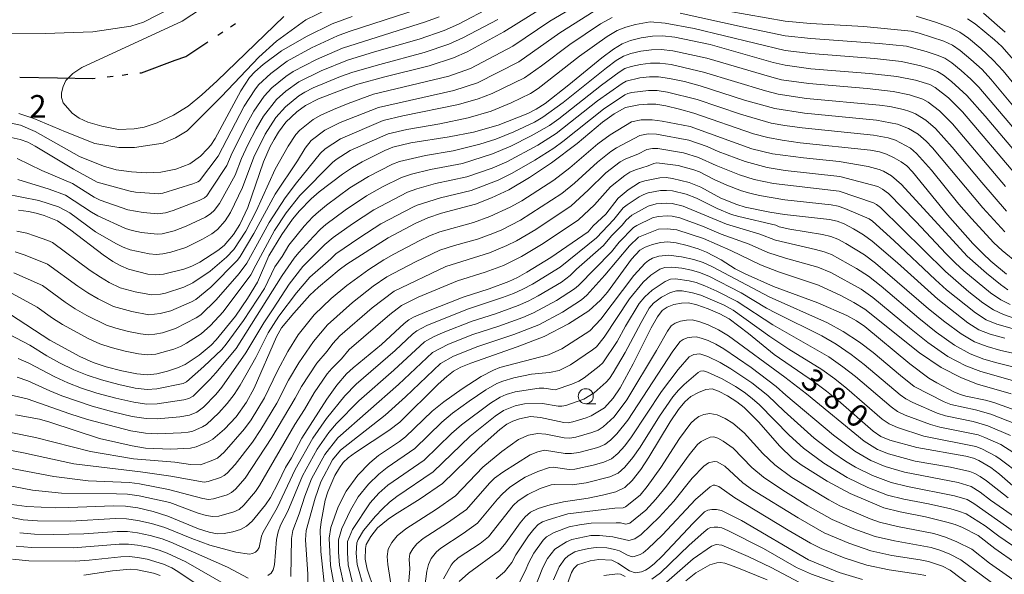
# Model space of a CAD drawing. Units: millimetres. Extents: x -66000 to -64000, y 28500 to 29785.
# Drawn here: x -64735 to -64572, y 29555 to 29648 of the extents above; entities that cross this region are included whole.
import ezdxf

# ---------------------------------------------------------------- set-up
doc = ezdxf.new("R2010")
doc.units = ezdxf.units.MM
for name, color, linetype, lineweight in [('110300_郡市・東京都の区界', 7, 'Continuous', 30), ('633100_広葉樹林', 7, 'Continuous', 9), ('710100_等高線（計曲線）', 7, 'Continuous', 20), ('710107_等高線（計曲線）（注記）', 7, 'Continuous', 20), ('710200_等高線（主曲線）', 7, 'Continuous', 9), ('731207_図化機測定による標高点（注記）', 7, 'Continuous', 20)]:
    doc.layers.add(name, color=color, linetype=linetype, lineweight=lineweight)
doc.styles.add('Style-WORKING', font='txt')

msp = doc.modelspace()

# ---------------------------------------------------------------- linework, layer by layer
at = {"layer": '110300_郡市・東京都の区界'}
for p, q in [((-64700.46, 29646.43), (-64699.62, 29646.98)), ((-64702.54, 29645.05), (-64701.71, 29645.6)), ((-64735.44, 29638.1), (-64729.19, 29637.97)), ((-64720.96, 29638.13), (-64719.97, 29638.25)), ((-64718.48, 29638.43), (-64717.49, 29638.55))]:
    msp.add_line(p, q, dxfattribs=at)
at = {"layer": '110300_郡市・東京都の区界', "flags": 128}
for points in [[(-64709.62, 29640.88), (-64707.87, 29641.53), (-64704.21, 29643.95)], [(-64715.5, 29638.79), (-64715.24, 29638.82), (-64709.62, 29640.88)], [(-64729.19, 29637.97), (-64723.37, 29637.84), (-64722.95, 29637.89)]]:
    msp.add_lwpolyline(points, dxfattribs=at)
at = {"layer": '633100_広葉樹林'}
msp.add_line((-64641.38, 29583.75), (-64639.72, 29583.75), dxfattribs=at)
msp.add_circle((-64641.38, 29585), 1.25, dxfattribs=at)
at = {"layer": '710100_等高線（計曲線）', "flags": 128}
for points in [[(-64647.23, 29650.45), (-64654.99, 29645.62), (-64661.1, 29642.3), (-64663.36, 29641.27), (-64667.43, 29639.95), (-64674.76, 29638.13), (-64679.28, 29636.89), (-64681.35, 29636.2), (-64685.81, 29634.49), (-64688, 29633.36), (-64689.4, 29632.29), (-64691.25, 29630.6), (-64692.45, 29628.93), (-64693.21, 29627.69), (-64693.84, 29626.55), (-64694.98, 29623.97), (-64697.54, 29616.37), (-64698.87, 29613.59), (-64699.95, 29611.92), (-64701.51, 29610.08), (-64702.54, 29609.25), (-64705.54, 29607.3), (-64706.85, 29606.63), (-64708.22, 29606.14), (-64711.61, 29605.33), (-64712.92, 29605.21), (-64714.19, 29605.33), (-64717.38, 29606.15), (-64718.67, 29606.68), (-64719.98, 29607.43), (-64721.61, 29608.53), (-64727, 29612.64), (-64729.23, 29614.17), (-64731.42, 29615.05), (-64732.76, 29615.45), (-64734.02, 29615.74), (-64735.67, 29615.95)], [(-64737.7, 29630.59), (-64735.37, 29630.08), (-64732.92, 29629.02), (-64725.54, 29624.87), (-64721.55, 29623.26), (-64719.45, 29622.67), (-64716.88, 29622.32), (-64714.44, 29622.17), (-64712.02, 29622.29), (-64709.53, 29622.76), (-64707.22, 29623.66), (-64705.45, 29624.94), (-64704.29, 29626.13), (-64703.71, 29626.79), (-64702.99, 29627.87), (-64698.74, 29635.83), (-64697.31, 29638.01), (-64696.39, 29638.95), (-64695, 29640.16), (-64691.96, 29642.48), (-64687.82, 29644.83), (-64683.54, 29646.93), (-64680.22, 29648.18)], [(-64570.21, 29640.9), (-64572.19, 29643.16), (-64573.41, 29644.3), (-64576.64, 29646.93), (-64577.93, 29647.8)], [(-64737.04, 29598.62), (-64730.46, 29594.31), (-64725.47, 29591.58), (-64723.3, 29590.61), (-64721.11, 29589.88), (-64718.5, 29589.21), (-64716.02, 29588.73), (-64714.22, 29588.56), (-64712.69, 29588.73), (-64710.93, 29589.17), (-64709.25, 29589.73), (-64708, 29590.28), (-64705.67, 29591.82), (-64703.65, 29593.48), (-64702.8, 29594.39), (-64699.63, 29598.31), (-64697.64, 29601.24), (-64695.98, 29603.97), (-64694.06, 29608.34), (-64691.91, 29611.92), (-64690.16, 29614.46), (-64688.99, 29615.86), (-64687.05, 29617.85), (-64685.7, 29619), (-64681.81, 29621.96), (-64680.17, 29623.06), (-64678.56, 29623.99), (-64674.81, 29625.87), (-64673.43, 29626.43), (-64670.49, 29627.14), (-64664.07, 29628.13), (-64660.03, 29628.94), (-64655.93, 29630.07), (-64650.99, 29632.03), (-64649.61, 29632.74), (-64648.16, 29633.69), (-64644.18, 29636.8), (-64638.73, 29641.29), (-64636.78, 29642.73), (-64635.33, 29643.64), (-64633.95, 29644.18), (-64632.17, 29644.61), (-64630.3, 29644.9), (-64628.62, 29644.96), (-64626.59, 29644.73), (-64620.72, 29643.5), (-64610.21, 29640.54), (-64608.26, 29640.07), (-64603.96, 29639.49), (-64594.22, 29638.68), (-64589.67, 29638.2), (-64586.55, 29637.58), (-64584.17, 29636.84), (-64583.31, 29636.34), (-64581.1, 29634.62), (-64578.76, 29632.31), (-64569.71, 29621.68)], [(-64736.2, 29581.88), (-64732.22, 29581.19), (-64730.48, 29580.71), (-64722.22, 29577.97), (-64716.79, 29576.72), (-64714.59, 29576.38), (-64710.36, 29576.19), (-64707.1, 29576.33), (-64706.16, 29576.56), (-64704.17, 29577.4), (-64703.38, 29577.87), (-64701.46, 29579.51), (-64699.48, 29581.59), (-64697.81, 29584), (-64696.51, 29586.35), (-64692.78, 29594.9), (-64691.94, 29596.35), (-64689.93, 29598.83), (-64687.24, 29601.8), (-64685.83, 29603.14), (-64682.36, 29606.04), (-64681.08, 29606.97), (-64674.21, 29611.37), (-64669.73, 29613.75), (-64667.63, 29614.7), (-64665.39, 29615.46), (-64659.7, 29616.96), (-64657.08, 29618), (-64654.19, 29619.34), (-64650.73, 29621.4), (-64647.08, 29623.8), (-64642.82, 29627.06), (-64638.62, 29630.6), (-64636.65, 29631.96), (-64634.78, 29633.02), (-64632.55, 29633.48), (-64631.1, 29633.6), (-64629.74, 29633.58), (-64628.08, 29633.32), (-64625.8, 29632.76), (-64623.42, 29632.06), (-64613.48, 29628.66), (-64611.12, 29628.02), (-64608.74, 29627.57), (-64605.76, 29627.15), (-64594.07, 29625.95), (-64592.58, 29625.66), (-64591.4, 29625.26), (-64590.13, 29624.67), (-64588.94, 29624.01), (-64588.03, 29623.34), (-64587.04, 29622.31), (-64581.24, 29615.18), (-64577.02, 29610.42), (-64575.39, 29608.74), (-64574.02, 29607.47), (-64571.42, 29605.3)], [(-64736.77, 29566.99), (-64734.3, 29566.65), (-64729.56, 29566.45), (-64727.3, 29566.46), (-64719.89, 29566.77), (-64717.92, 29566.71), (-64715.85, 29566.41), (-64713.31, 29565.81), (-64710.89, 29565.07), (-64705.75, 29562.95), (-64704.01, 29562.36), (-64702.68, 29562.1), (-64701.48, 29562.15), (-64700.08, 29562.44), (-64698.76, 29562.85), (-64697.77, 29563.37), (-64696.85, 29564.19), (-64694.64, 29566.91), (-64693.82, 29568.14), (-64692.5, 29570.61), (-64691.31, 29573.15), (-64690.29, 29574.76), (-64688.57, 29578.02), (-64684.43, 29584.52), (-64682.78, 29586.84), (-64681.14, 29588.71), (-64680.07, 29589.7), (-64675.33, 29593.62), (-64671.56, 29597.11), (-64670.8, 29597.69), (-64670.01, 29598.14), (-64667.78, 29599.12), (-64661.78, 29601.49), (-64657.46, 29602.89), (-64654.19, 29604.11), (-64652.74, 29604.76), (-64651.18, 29605.61), (-64647.17, 29608.1), (-64640.98, 29612.37), (-64640.14, 29613.33), (-64638.06, 29615.31), (-64635.99, 29617.94), (-64634.32, 29619.36), (-64632.47, 29620.53), (-64631.55, 29620.85), (-64629.09, 29621.31), (-64628.04, 29621.37), (-64626.94, 29621.24), (-64624.18, 29620.57), (-64622.24, 29619.77), (-64618.93, 29617.95), (-64616.28, 29616.9), (-64614.88, 29616.46), (-64610.77, 29615.62), (-64608.35, 29615.25), (-64600.89, 29614.41), (-64599.6, 29614.14), (-64598.4, 29613.66), (-64596.87, 29612.84), (-64595.24, 29611.84), (-64593.76, 29610.79), (-64589.57, 29607.19), (-64582.83, 29601.12), (-64577.88, 29597.22), (-64576.02, 29596.06), (-64574.16, 29595.32), (-64571.74, 29594.68)], [(-64565.07, 29580.91), (-64573.56, 29583.94), (-64574.91, 29584.33), (-64578.19, 29585.01), (-64579.09, 29585.26), (-64580.1, 29585.68), (-64583.03, 29587.21), (-64584.35, 29588.02), (-64587.51, 29590.39), (-64594.99, 29596.59), (-64596.36, 29597.54), (-64598, 29598.42), (-64602.8, 29600.52), (-64610.18, 29603.27), (-64614.89, 29605.35), (-64616.56, 29606.2), (-64618.88, 29607.67), (-64621.29, 29608.98), (-64622.69, 29609.53), (-64624.52, 29610.09), (-64626.34, 29610.52), (-64627.72, 29610.7), (-64628.94, 29610.59), (-64630.29, 29610.26), (-64631.53, 29609.8), (-64632.38, 29609.32), (-64633.8, 29607.78), (-64637.75, 29602.33), (-64638.95, 29600.96), (-64640.89, 29599.2), (-64644.27, 29597.05), (-64648.29, 29594.93), (-64652.77, 29593.2), (-64660.5, 29590.51), (-64662.16, 29589.81), (-64663.37, 29589.16), (-64664.5, 29588.29), (-64665.94, 29586.98), (-64672.32, 29580.68), (-64674.13, 29579.28), (-64679.65, 29575.63), (-64680.86, 29574.74), (-64681.69, 29573.99), (-64682.35, 29573.11), (-64683.08, 29571.82), (-64684.29, 29569.12), (-64684.69, 29567.7), (-64685.39, 29564.09), (-64685.54, 29562.69), (-64685.43, 29559.18), (-64684.78, 29552.89)], [(-64676.57, 29552.81), (-64677.7, 29556.21), (-64678.03, 29557.91), (-64678.02, 29559.69), (-64677.9, 29560.32), (-64677.12, 29561.68), (-64675.99, 29563.1), (-64674.26, 29564.53), (-64673.19, 29565.28), (-64668.89, 29567.93), (-64665.18, 29570.5), (-64659.11, 29576.43), (-64655.68, 29579.48), (-64654.5, 29580.35), (-64653.52, 29580.84), (-64652.41, 29581.22), (-64650.56, 29581.61), (-64648.92, 29581.44), (-64645.01, 29580.61), (-64644.31, 29580.59), (-64643.52, 29580.72), (-64641.34, 29581.39), (-64640.46, 29581.76), (-64638.28, 29583.08), (-64636.83, 29584.68), (-64635.67, 29586.41), (-64633.5, 29590.39), (-64630.5, 29596.35), (-64629.46, 29598.19), (-64628.69, 29599.28), (-64627.87, 29599.84), (-64626.73, 29600.24), (-64625.47, 29600.49), (-64624.29, 29600.51), (-64622.9, 29600.21), (-64621.02, 29599.55), (-64619.1, 29598.71), (-64617.56, 29597.86), (-64614.33, 29595.44), (-64610.04, 29591.96), (-64603.35, 29587.32), (-64601.36, 29585.84), (-64599.42, 29584.3), (-64593.58, 29579.18), (-64592.32, 29578.32), (-64590.84, 29577.68), (-64586.33, 29576.46), (-64578.21, 29575.01), (-64576.95, 29574.68), (-64576.03, 29574.3), (-64574.07, 29573.13), (-64572.62, 29572.03), (-64569.96, 29569.71)], [(-64662.42, 29554.17), (-64660.87, 29555.57), (-64655.7, 29559.32), (-64654.66, 29560.6), (-64652.31, 29563.94), (-64651.46, 29564.96), (-64650.59, 29565.72), (-64649.31, 29566.33), (-64647.3, 29566.93), (-64645.06, 29567.43), (-64641.01, 29568.05), (-64638.62, 29568.52), (-64636.41, 29569.12), (-64634.89, 29569.83), (-64633.66, 29570.98), (-64632.25, 29572.82), (-64630.88, 29574.87), (-64627.33, 29580.76), (-64625.99, 29582.77), (-64624.94, 29584.08), (-64623.92, 29584.93), (-64622.67, 29585.63), (-64621.41, 29586.11), (-64620.39, 29586.21), (-64619.29, 29585.86), (-64617.81, 29585.06), (-64616.28, 29584.08), (-64615.05, 29583.12), (-64612.67, 29580.75), (-64609.13, 29576.71), (-64607.02, 29574.66), (-64605.6, 29573.61), (-64601.25, 29570.85), (-64597.44, 29568.84), (-64591.84, 29566.44), (-64589.12, 29565.75), (-64584.92, 29564.91), (-64581.34, 29564.07), (-64579.96, 29563.67), (-64578.74, 29563.17), (-64576.17, 29561.81), (-64573.38, 29559.66), (-64569.9, 29557.2)], [(-64595.39, 29554.52), (-64599.27, 29555.68), (-64604.33, 29557.76), (-64615.48, 29564.32), (-64618.8, 29565.96), (-64619.63, 29566.14), (-64620.41, 29566.14), (-64621.1, 29566.02), (-64621.67, 29565.74), (-64623.53, 29563.89), (-64628.67, 29558.41), (-64629.98, 29557.15), (-64630.84, 29556.43), (-64631.46, 29556.06), (-64632.11, 29555.8), (-64633.15, 29555.6), (-64634.1, 29555.95), (-64636.04, 29557.23), (-64637.04, 29557.72), (-64639.21, 29557.81), (-64640.66, 29557.63), (-64642.75, 29556.94), (-64643.36, 29556.32), (-64643.73, 29555.67), (-64644.68, 29553.07)], [(-64712.13, 29555.16), (-64713.24, 29555.57), (-64715.93, 29556.12), (-64717.08, 29556.21), (-64720.06, 29555.96), (-64724.84, 29555.25)]]:
    msp.add_lwpolyline(points, dxfattribs=at)
at = {"layer": '710200_等高線（主曲線）', "flags": 128}
for points in [[(-64609.3, 29664.78), (-64616.73, 29665.29), (-64624.36, 29666.58), (-64632.57, 29667.67), (-64641.96, 29667.39), (-64645.86, 29666), (-64649.46, 29664.51), (-64656.79, 29660.47), (-64667.99, 29655.61), (-64678.02, 29652.01), (-64682.46, 29650.27), (-64687.92, 29647.62), (-64692.78, 29644.04), (-64695.73, 29641.4), (-64701.94, 29634.85), (-64707.65, 29629.17), (-64709.6, 29627.99), (-64711.65, 29627.1), (-64716.4, 29626.38), (-64719.02, 29626.35), (-64723.02, 29627.06), (-64727.89, 29628.97), (-64733.14, 29631.22), (-64735.61, 29632.03)], [(-64700.28, 29652.8), (-64708.5, 29647.4), (-64725.18, 29639.68), (-64726.65, 29638.7), (-64727.83, 29637.52), (-64728.24, 29636.55), (-64728.54, 29635.48), (-64728.56, 29634.7), (-64728.28, 29633.83), (-64726.76, 29632.1), (-64725.62, 29631.24), (-64724.18, 29630.57), (-64721.86, 29629.91), (-64719.07, 29629.36), (-64716.45, 29629.48), (-64714.8, 29629.78), (-64712.66, 29630.48), (-64709.93, 29631.77), (-64707.48, 29633.24), (-64705.22, 29635.11), (-64702.67, 29637.46), (-64691.6, 29648.15)], [(-64707.99, 29650.79), (-64714.89, 29647.24), (-64717.04, 29646.54), (-64723.34, 29645.61), (-64731.28, 29645.35), (-64737.48, 29645.29)], [(-64735.95, 29612.48), (-64734.3, 29612.11), (-64733.02, 29611.7), (-64730.82, 29610.93), (-64730.03, 29610.56), (-64723.77, 29605.93), (-64722.08, 29604.8), (-64720.61, 29603.94), (-64718.78, 29603.04), (-64716.31, 29602.37), (-64713.57, 29601.88), (-64712.08, 29601.99), (-64711.24, 29602.17), (-64708.2, 29603.13), (-64706.68, 29603.85), (-64703.84, 29605.79), (-64701.12, 29608.12), (-64699.91, 29609.39), (-64697.9, 29612.43), (-64696.17, 29615.79), (-64693.02, 29622.76), (-64690.86, 29626.61), (-64689.56, 29628.55), (-64688.94, 29629.25), (-64686.71, 29631.05), (-64685.45, 29631.74), (-64683.33, 29632.7), (-64680.91, 29633.7), (-64676.65, 29635.25), (-64664.14, 29638.25), (-64660.56, 29639.53), (-64653.49, 29643.22), (-64647.36, 29647.38), (-64641.04, 29651.16)], [(-64668.91, 29649.48), (-64680.69, 29645.65), (-64682.65, 29644.93), (-64687, 29642.93), (-64691, 29640.76), (-64693.76, 29638.69), (-64695.81, 29636.8), (-64696.42, 29635.98), (-64698.15, 29633.23), (-64702.49, 29624.95), (-64705.62, 29620.85), (-64705.86, 29620.66), (-64706.69, 29620.35), (-64711.7, 29618.78), (-64712.38, 29618.69), (-64716.24, 29618.96), (-64717.12, 29619.1), (-64722.62, 29620.59), (-64726.57, 29622.78), (-64732.91, 29626.62), (-64734.15, 29627.25), (-64735.39, 29627.71), (-64736.92, 29628.05)], [(-64736.22, 29609.02), (-64734.59, 29608.49), (-64730.87, 29606.99), (-64725.85, 29603.29), (-64724.17, 29602.18), (-64722.47, 29601.19), (-64719.91, 29599.94), (-64716.87, 29599.08), (-64714.04, 29598.54), (-64712.13, 29598.77), (-64710.35, 29599.23), (-64706.95, 29600.68), (-64706.22, 29601.08), (-64703.74, 29603.14), (-64699.3, 29607.63), (-64698.82, 29608.27), (-64696.56, 29612.05), (-64693.03, 29618.62), (-64689.31, 29624.13), (-64688.04, 29626.28), (-64687.05, 29627.52), (-64684.77, 29629.25), (-64682.2, 29630.51), (-64675.85, 29633.04), (-64663.33, 29635.88), (-64659.4, 29637.16), (-64652.52, 29640.6), (-64645.71, 29645.45), (-64639.98, 29649.05)], [(-64657.06, 29649.76), (-64662.52, 29646.9), (-64664.94, 29645.83), (-64669.07, 29644.41), (-64676.5, 29642.29), (-64680.97, 29640.91), (-64685.35, 29639.13), (-64689.07, 29637.31), (-64691.26, 29635.75), (-64692.81, 29634.37), (-64694.94, 29631.61), (-64696.19, 29629.5), (-64697.59, 29626.8), (-64698.61, 29624.56), (-64699.65, 29621.79), (-64702.3, 29617.06), (-64703.17, 29615.88), (-64703.69, 29615.37), (-64704.61, 29614.8), (-64707.83, 29613.29), (-64709.79, 29612.5), (-64711.82, 29612.02), (-64712.65, 29611.95), (-64715.24, 29612.26), (-64716.81, 29612.56), (-64717.9, 29612.89), (-64722.48, 29615), (-64723.56, 29615.63), (-64727.88, 29618.46), (-64730.59, 29619.43), (-64735.79, 29621.03)], [(-64563.56, 29621.72), (-64576.03, 29636.39), (-64577.37, 29637.76), (-64578.98, 29639.21), (-64580.52, 29640.45), (-64581.68, 29641.22), (-64582.96, 29641.76), (-64584.82, 29642.37), (-64588.07, 29643.21), (-64592.61, 29643.69), (-64603.99, 29644.52), (-64608.23, 29644.96), (-64615.38, 29646.44), (-64625.71, 29648.73)], [(-64617.71, 29649.06), (-64608.22, 29647.4), (-64604.01, 29647.03), (-64595.18, 29646.48), (-64587.27, 29645.72), (-64585.96, 29645.4), (-64581.87, 29644.04), (-64580.43, 29643.4), (-64579.13, 29642.51), (-64577.35, 29641.04), (-64575.5, 29639.33), (-64574.02, 29637.76), (-64566.55, 29628.75)], [(-64571.65, 29645.54), (-64575.24, 29648.71)], [(-64656.02, 29647.69), (-64661.81, 29644.6), (-64664.15, 29643.55), (-64668.25, 29642.18), (-64675.63, 29640.21), (-64680.12, 29638.9), (-64682.16, 29638.17), (-64686.68, 29636.3), (-64688.11, 29635.59), (-64689.09, 29634.97), (-64691.3, 29633.15), (-64692.92, 29631.35), (-64694.7, 29628.6), (-64696.58, 29624.75), (-64698.44, 29619.71), (-64700.46, 29615.54), (-64701.33, 29614.2), (-64702.6, 29612.73), (-64703.57, 29612.03), (-64705.09, 29611.14), (-64707.89, 29609.72), (-64710.37, 29608.95), (-64711.72, 29608.68), (-64712.78, 29608.58), (-64713.94, 29608.68), (-64717.1, 29609.36), (-64718.29, 29609.78), (-64719.51, 29610.41), (-64722.86, 29612.35), (-64727.15, 29615.52), (-64729.03, 29616.53), (-64732.3, 29617.58), (-64737.96, 29618.66)], [(-64565.22, 29620.07), (-64575, 29631.59), (-64578.04, 29635.03), (-64580.61, 29637.38), (-64581.92, 29638.4), (-64582.92, 29639.03), (-64584.05, 29639.48), (-64585.69, 29639.97), (-64588.87, 29640.71), (-64593.41, 29641.18), (-64603.98, 29642), (-64608.25, 29642.51), (-64623.39, 29646.18), (-64628.18, 29647.05), (-64630.67, 29647.26), (-64633.12, 29646.82), (-64634.71, 29646.4), (-64636.15, 29645.83), (-64637.85, 29644.84), (-64642.41, 29641.59), (-64649.28, 29636.21), (-64650.58, 29635.36), (-64653.81, 29633.8), (-64657.09, 29632.43), (-64660.92, 29631.32), (-64665.63, 29630.34), (-64671.14, 29629.39), (-64674.24, 29628.63), (-64680.53, 29625.85), (-64682.86, 29624.36), (-64683.48, 29623.86), (-64688.9, 29618.37), (-64691.2, 29615.52), (-64693.15, 29612.57), (-64696.24, 29606.82), (-64697.09, 29605.18), (-64701.68, 29599.04), (-64703.75, 29596.77), (-64705.33, 29595.37), (-64707.78, 29593.82), (-64708.78, 29593.26), (-64709.86, 29592.82), (-64712.86, 29592.02), (-64714.16, 29591.89), (-64715.72, 29592.05), (-64717.95, 29592.5), (-64720.3, 29593.1), (-64722.17, 29593.72), (-64723.98, 29594.53), (-64728.37, 29596.93), (-64730.03, 29598), (-64732.56, 29599.83), (-64736.76, 29602.09)], [(-64636.97, 29648.02), (-64638.91, 29646.95), (-64644.06, 29643.52), (-64648.72, 29639.95), (-64651.55, 29637.98), (-64656.93, 29635.35), (-64659.28, 29634.45), (-64662.52, 29633.51), (-64671.78, 29631.63), (-64675.04, 29630.84), (-64682.17, 29627.81), (-64684.7, 29626.16), (-64685.51, 29625.42), (-64689.47, 29620.49), (-64691.37, 29618.03), (-64694, 29613.89), (-64695.34, 29611.44), (-64697.72, 29607.14), (-64699, 29605.39), (-64702.8, 29601.01), (-64705.36, 29598.55), (-64706.14, 29598.02), (-64709.57, 29596.24), (-64711.73, 29595.57), (-64713.04, 29595.31), (-64714.1, 29595.21), (-64715.41, 29595.37), (-64717.41, 29595.79), (-64719.49, 29596.32), (-64721.04, 29596.83), (-64724.33, 29598.43), (-64726.27, 29599.56), (-64727.94, 29600.64), (-64731.72, 29603.41), (-64736.49, 29605.55)], [(-64665.74, 29648.11), (-64668, 29647.26), (-64681.81, 29642.92), (-64686.17, 29641.03), (-64690.03, 29639.04), (-64691.26, 29638.2), (-64693.6, 29636.29), (-64694.84, 29634.9), (-64696.54, 29632.42), (-64697.68, 29630.41), (-64700.19, 29625.48), (-64701.07, 29623.37), (-64703.65, 29619.44), (-64704.39, 29618.36), (-64704.77, 29618.02), (-64705.65, 29617.57), (-64709.96, 29615.9), (-64711.26, 29615.5), (-64712.51, 29615.32), (-64714.97, 29615.55), (-64717.51, 29615.99), (-64722.1, 29617.64), (-64723.09, 29618.11), (-64726.73, 29620.39), (-64731.8, 29622.57), (-64735.9, 29624.53)], [(-64586.47, 29648.23), (-64583.08, 29647.16), (-64580.78, 29646.32), (-64579.19, 29645.59), (-64577.73, 29644.56), (-64575.73, 29642.87), (-64573.63, 29640.91), (-64572.01, 29639.13), (-64563.7, 29628.97)], [(-64737.32, 29595.34), (-64733.82, 29593.47), (-64730.99, 29591.73), (-64728.85, 29590.58), (-64726.47, 29589.41), (-64724.27, 29588.48), (-64721.89, 29587.7), (-64719, 29586.94), (-64716.27, 29586.36), (-64714.31, 29586.13), (-64712.67, 29586.23), (-64708.32, 29587.13), (-64707.76, 29587.4), (-64704.89, 29589.92), (-64701.9, 29592.79), (-64701.17, 29593.66), (-64698.27, 29597.61), (-64694.78, 29602.93), (-64693.07, 29606.51), (-64691.85, 29608.26), (-64690.74, 29610.14), (-64688.19, 29613.28), (-64686.77, 29614.82), (-64685.83, 29615.69), (-64684.49, 29616.78), (-64680.59, 29619.65), (-64677.53, 29621.56), (-64673.49, 29623.62), (-64672.36, 29624.05), (-64668.03, 29625.07), (-64663.42, 29625.83), (-64659, 29626.95), (-64656.34, 29627.76), (-64653.34, 29629), (-64649.92, 29630.59), (-64648.51, 29631.4), (-64645.15, 29633.88), (-64637.96, 29639.63), (-64636.31, 29640.83), (-64635.1, 29641.57), (-64633.89, 29642.01), (-64632.24, 29642.38), (-64630.46, 29642.64), (-64628.85, 29642.69), (-64626.89, 29642.45), (-64621.26, 29641.22), (-64610.86, 29638.17), (-64608.83, 29637.66), (-64604.32, 29637.02), (-64594.61, 29636.19), (-64590.27, 29635.7), (-64587.55, 29635.14), (-64585.36, 29634.41), (-64584.48, 29633.91), (-64582.57, 29632.45), (-64580.42, 29630.31), (-64571.59, 29619.9)], [(-64735.73, 29591.3), (-64733.97, 29590.51), (-64729.67, 29588.22), (-64727.48, 29587.23), (-64725.24, 29586.35), (-64722.66, 29585.52), (-64719.5, 29584.66), (-64716.52, 29583.99), (-64714.39, 29583.7), (-64712.64, 29583.74), (-64708.21, 29584.38), (-64707.38, 29584.64), (-64706.66, 29585.02), (-64706.25, 29585.38), (-64703.89, 29587.79), (-64702.87, 29588.89), (-64699.53, 29592.92), (-64691.88, 29605.07), (-64689.85, 29607.94), (-64689.09, 29608.93), (-64686.63, 29611.57), (-64685.49, 29612.77), (-64684.61, 29613.54), (-64681.36, 29615.96), (-64677.82, 29618.36), (-64675.16, 29619.83), (-64672.04, 29621.38), (-64670.37, 29621.93), (-64667.2, 29622.72), (-64661.9, 29623.74), (-64656.87, 29625.31), (-64653.85, 29626.6), (-64650.47, 29628.29), (-64647.4, 29630.06), (-64645.88, 29631.16), (-64638.79, 29636.77), (-64635.83, 29638.92), (-64634.87, 29639.5), (-64633.84, 29639.85), (-64632.31, 29640.16), (-64630.62, 29640.38), (-64629.07, 29640.41), (-64627.19, 29640.17), (-64621.8, 29638.93), (-64611.52, 29635.79), (-64609.41, 29635.25), (-64604.68, 29634.55), (-64592.57, 29633.44), (-64590.86, 29633.19), (-64588.55, 29632.7), (-64587.51, 29632.39), (-64586.55, 29631.98), (-64584.83, 29630.92), (-64583.22, 29629.52), (-64580.45, 29626.43), (-64575.55, 29620.53), (-64571.42, 29615.8)], [(-64735.91, 29588.16), (-64734.12, 29587.55), (-64730.48, 29585.87), (-64728.48, 29585.06), (-64723.43, 29583.33), (-64720, 29582.39), (-64716.77, 29581.63), (-64714.48, 29581.27), (-64712.62, 29581.24), (-64708.85, 29581.56), (-64707.24, 29581.84), (-64706.05, 29582.35), (-64704.94, 29583.18), (-64702.9, 29585.31), (-64701.87, 29586.53), (-64697.89, 29592.19), (-64694.93, 29597.22), (-64693.36, 29599.54), (-64690.69, 29603.62), (-64688.41, 29606.57), (-64684.75, 29610.22), (-64683.39, 29611.38), (-64680.14, 29613.69), (-64676.64, 29616.02), (-64671.03, 29618.95), (-64669.49, 29619.49), (-64666.37, 29620.36), (-64661.17, 29621.48), (-64656.96, 29622.95), (-64654.53, 29623.97), (-64649.34, 29626.79), (-64646.3, 29628.72), (-64639.43, 29634.13), (-64635.36, 29637.02), (-64634.64, 29637.42), (-64632.39, 29637.94), (-64630.78, 29638.12), (-64629.29, 29638.13), (-64627.49, 29637.88), (-64624.98, 29637.33), (-64622.34, 29636.64), (-64614.97, 29634.27), (-64609.98, 29632.84), (-64605.04, 29632.09), (-64593.07, 29630.94), (-64589.54, 29630.27), (-64587.74, 29629.55), (-64586.12, 29628.6), (-64584.8, 29627.45), (-64583.73, 29626.31), (-64575.37, 29616.33), (-64571.7, 29612.35)], [(-64741.98, 29586.36), (-64734.26, 29584.59), (-64727.18, 29582.09), (-64724.2, 29581.15), (-64717.01, 29579.26), (-64714.56, 29578.84), (-64712.6, 29578.74), (-64708.62, 29578.89), (-64707.47, 29579.01), (-64706.7, 29579.2), (-64705.11, 29579.88), (-64704.45, 29580.27), (-64702.38, 29582.25), (-64701.01, 29583.77), (-64699.86, 29585.27), (-64698.84, 29586.84), (-64696.26, 29591.46), (-64694.18, 29595.52), (-64692.39, 29598.31), (-64689.5, 29602.18), (-64687.24, 29604.79), (-64683.77, 29607.83), (-64682.94, 29608.67), (-64678.92, 29611.43), (-64675.46, 29613.67), (-64670.02, 29616.52), (-64669.44, 29616.78), (-64665.55, 29618), (-64660.44, 29619.22), (-64655.93, 29620.95), (-64653.62, 29622.08), (-64649.86, 29624.28), (-64646.71, 29626.28), (-64645.19, 29627.38), (-64638.41, 29632.76), (-64634.88, 29635.11), (-64634.41, 29635.35), (-64633.73, 29635.52), (-64630.94, 29635.86), (-64629.52, 29635.86), (-64627.78, 29635.6), (-64622.88, 29634.35), (-64615.67, 29631.93), (-64610.55, 29630.43), (-64608.27, 29630.01), (-64605.4, 29629.62), (-64593.57, 29628.44), (-64591.13, 29627.99), (-64589.89, 29627.57), (-64587.42, 29626.29), (-64586.38, 29625.38), (-64583.93, 29622.6), (-64579.34, 29616.97), (-64577.25, 29614.55), (-64573.55, 29610.54), (-64572.16, 29609.26), (-64569.46, 29607.02)], [(-64736.97, 29578.95), (-64732.85, 29578.11), (-64723.73, 29575.8), (-64716.55, 29574.59), (-64709.68, 29574.01), (-64707.08, 29573.66), (-64705.43, 29573.61), (-64703.38, 29574.34), (-64702.63, 29574.72), (-64701.52, 29575.68), (-64698.11, 29579.59), (-64697, 29581.08), (-64694.8, 29584.71), (-64692.64, 29589.23), (-64690.92, 29592.46), (-64689.21, 29595.22), (-64686.56, 29598.52), (-64683.69, 29601.26), (-64681.13, 29603.41), (-64677.44, 29606.07), (-64674.98, 29607.68), (-64673.31, 29608.64), (-64668.96, 29610.89), (-64667.36, 29611.66), (-64665.62, 29612.33), (-64660.02, 29613.91), (-64657.32, 29614.88), (-64653.95, 29616.43), (-64652.02, 29617.5), (-64646.71, 29620.92), (-64644.03, 29623.02), (-64639.36, 29626.98), (-64637.31, 29628.49), (-64633.76, 29630.62), (-64632.16, 29630.99), (-64630.36, 29630.98), (-64628.66, 29630.77), (-64624.02, 29629.87), (-64613.75, 29626.18), (-64610.33, 29625.33), (-64605.16, 29624.64), (-64599.23, 29624.07), (-64594.45, 29623.2), (-64592.6, 29622.73), (-64591.86, 29622.43), (-64590.55, 29621.66), (-64588.91, 29620.22), (-64578, 29608.28), (-64574.77, 29605.46), (-64572.43, 29603.58), (-64571.2, 29602.72)], [(-64743.03, 29577.11), (-64734.85, 29575.57), (-64726.48, 29573.75), (-64715.38, 29572.42), (-64710.38, 29571.68), (-64704.84, 29570.71), (-64704.14, 29570.82), (-64702.12, 29571.5), (-64701.51, 29571.81), (-64701.01, 29572.22), (-64699.65, 29573.62), (-64696.78, 29577.38), (-64695.38, 29579.45), (-64692.73, 29583.86), (-64690.78, 29587.68), (-64689.08, 29590.57), (-64686.64, 29594.09), (-64684.31, 29596.89), (-64680.18, 29600.6), (-64676.7, 29603.29), (-64674.44, 29604.87), (-64669.71, 29607.36), (-64665.63, 29609.28), (-64663.2, 29610.08), (-64659.38, 29611.15), (-64656.82, 29612.07), (-64655.34, 29612.7), (-64652.24, 29614.3), (-64645.37, 29618.7), (-64643.23, 29620.43), (-64639.46, 29623.94), (-64637.23, 29625.7), (-64636.3, 29626.3), (-64632.41, 29628.38), (-64631.01, 29628.63), (-64629.65, 29628.57), (-64624.26, 29627.58), (-64621.19, 29626.55), (-64619.36, 29625.71), (-64614.88, 29624.04), (-64611.22, 29623.05), (-64608.22, 29622.56), (-64599.12, 29621.56), (-64592.85, 29619.87), (-64592.04, 29619.47), (-64591.03, 29618.71), (-64586.45, 29614.02), (-64581.5, 29608.73), (-64579.93, 29607.13), (-64578.52, 29605.86), (-64574.1, 29602.21), (-64572.39, 29601.03), (-64570.84, 29600.24)], [(-64741.85, 29573.91), (-64729.83, 29571.63), (-64724.1, 29570.93), (-64717.24, 29570.63), (-64715.58, 29570.41), (-64710.73, 29569.46), (-64705.02, 29567.97), (-64704.12, 29567.84), (-64703.25, 29567.93), (-64701, 29568.62), (-64700.26, 29568.99), (-64699.62, 29569.54), (-64697.98, 29571.39), (-64693.56, 29578.12), (-64689.7, 29584.67), (-64688.66, 29586.63), (-64686.08, 29590.51), (-64684.4, 29592.47), (-64683.43, 29593.78), (-64682.27, 29595.02), (-64676.87, 29599.72), (-64673.22, 29602.48), (-64664.62, 29606.57), (-64657.4, 29608.86), (-64654.48, 29610.06), (-64652.91, 29610.84), (-64649.71, 29612.73), (-64643.82, 29616.68), (-64640.97, 29619.28), (-64638.07, 29622.15), (-64635.64, 29623.98), (-64634.71, 29624.48), (-64632.71, 29625.29), (-64631.23, 29626.06), (-64630.29, 29626.23), (-64629.39, 29626.19), (-64625.16, 29625.47), (-64622.65, 29624.73), (-64619.71, 29623.38), (-64615.82, 29621.84), (-64613.38, 29621.07), (-64610.17, 29620.4), (-64599.28, 29619.09), (-64593.57, 29617.18), (-64593.03, 29616.91), (-64592.36, 29616.4), (-64581.6, 29605.74), (-64577.69, 29602.38), (-64575.36, 29600.55), (-64573.6, 29599.37), (-64571.95, 29598.6), (-64569.9, 29597.87)], [(-64742.36, 29571.07), (-64733.38, 29569.38), (-64728.53, 29568.88), (-64719.38, 29568.77), (-64717.59, 29568.68), (-64715.65, 29568.42), (-64710.55, 29567.3), (-64706.01, 29565.62), (-64704.51, 29565.16), (-64703.4, 29564.97), (-64702.36, 29565.04), (-64699.88, 29565.74), (-64699.02, 29566.18), (-64698.24, 29566.86), (-64696.31, 29569.15), (-64695.61, 29570.16), (-64689.76, 29580.31), (-64688.17, 29582.79), (-64686.54, 29585.57), (-64684.35, 29588.73), (-64683.61, 29589.61), (-64682, 29591.23), (-64680.7, 29592.76), (-64673.93, 29598.58), (-64672.01, 29600.09), (-64669.23, 29601.46), (-64662.71, 29604.21), (-64658.1, 29605.65), (-64655.06, 29606.76), (-64652.05, 29608.22), (-64648.44, 29610.41), (-64642.6, 29614.35), (-64639.92, 29616.86), (-64637.29, 29619.82), (-64634.91, 29621.73), (-64634.05, 29622.26), (-64633.13, 29622.66), (-64631.03, 29623.3), (-64630.05, 29623.73), (-64629.58, 29623.82), (-64626.05, 29623.36), (-64623.41, 29622.65), (-64622.48, 29622.32), (-64620.05, 29621.05), (-64617.96, 29620.12), (-64615.49, 29619.17), (-64614.13, 29618.77), (-64612.5, 29618.39), (-64608.31, 29617.68), (-64600.6, 29616.84), (-64599.44, 29616.62), (-64598.31, 29616.22), (-64594.29, 29614.49), (-64593.69, 29614.1), (-64590.15, 29610.9), (-64583.26, 29604.35), (-64581.39, 29602.7), (-64576.62, 29598.88), (-64574.81, 29597.72), (-64573.06, 29596.96), (-64568.55, 29595.71)], [(-64737.4, 29564.91), (-64734.89, 29564.46), (-64732.53, 29564.28), (-64727.04, 29564.24), (-64719.58, 29564.64), (-64717.75, 29564.61), (-64715.86, 29564.35), (-64713.57, 29563.82), (-64711.36, 29563.17), (-64706.86, 29561.32), (-64703.89, 29560.23), (-64699.56, 29559.05), (-64697.28, 29558.73), (-64696.76, 29558.84), (-64696.3, 29559.05), (-64695.94, 29559.37), (-64695.7, 29559.81), (-64695.28, 29561.69), (-64695.03, 29562.38), (-64692.7, 29566.44), (-64689.67, 29572.83), (-64686.74, 29578.03), (-64684.5, 29581.29), (-64681.44, 29585.06), (-64679.54, 29587), (-64673.09, 29592.62), (-64670.2, 29595.31), (-64669.49, 29595.88), (-64667.82, 29596.75), (-64661.03, 29599.48), (-64655.24, 29601.41), (-64653.4, 29602.11), (-64651.85, 29602.79), (-64650.23, 29603.66), (-64645.64, 29606.46), (-64639.6, 29611.36), (-64636.72, 29614.38), (-64635.15, 29616.32), (-64634.5, 29616.86), (-64632.5, 29618.17), (-64631.74, 29618.57), (-64630.99, 29618.83), (-64628.95, 29619.2), (-64627.98, 29619.24), (-64626.97, 29619.14), (-64624.69, 29618.6), (-64622.99, 29617.92), (-64619.53, 29616.22), (-64617.14, 29615.25), (-64615.94, 29614.87), (-64609.81, 29613.43), (-64609.25, 29613.19), (-64607.46, 29612.81), (-64602.05, 29611.92), (-64600.67, 29611.58), (-64599.48, 29611.12), (-64598.13, 29610.42), (-64595.06, 29608.53), (-64593.2, 29607.15), (-64584.42, 29599.54), (-64581.71, 29597.36), (-64578.98, 29595.36), (-64576.75, 29594.05), (-64574.68, 29593.25), (-64572.4, 29592.62), (-64562.28, 29590.4)], [(-64694.24, 29555.15), (-64693.69, 29555.54), (-64693.35, 29556.09), (-64693.13, 29556.95), (-64692.78, 29561.17), (-64692.52, 29562.43), (-64692.11, 29563.53), (-64690.9, 29565.88), (-64688.47, 29571.76), (-64686.03, 29576.2), (-64684.12, 29578.96), (-64682.83, 29580.47), (-64679.1, 29584.25), (-64673.29, 29589.35), (-64668.17, 29594.06), (-64666.71, 29594.86), (-64665.09, 29595.59), (-64660.28, 29597.47), (-64656.39, 29598.73), (-64652.62, 29600.11), (-64650.96, 29600.83), (-64649.28, 29601.71), (-64645.43, 29604), (-64643.97, 29605.06), (-64642.94, 29606.11), (-64638.46, 29610.09), (-64637.12, 29611.66), (-64635.33, 29613.48), (-64634.67, 29614.31), (-64633.71, 29615.13), (-64631.01, 29616.62), (-64629.69, 29616.98), (-64627.92, 29617.12), (-64627, 29617.04), (-64625.21, 29616.63), (-64617.99, 29613.6), (-64612.43, 29611.98), (-64609.85, 29610.97), (-64603.21, 29609.43), (-64601.74, 29609.03), (-64600.55, 29608.58), (-64596.36, 29606.26), (-64594.4, 29604.97), (-64592.29, 29603.33), (-64586, 29597.96), (-64583.11, 29595.65), (-64580.09, 29593.5), (-64577.48, 29592.05), (-64575.2, 29591.17), (-64573.05, 29590.56), (-64563.27, 29588.12)], [(-64690.41, 29555.03), (-64690.3, 29561.32), (-64690.09, 29562.67), (-64689.02, 29565.42), (-64688.08, 29568.35), (-64686.96, 29571.25), (-64684.76, 29575.3), (-64682.6, 29578.1), (-64672.53, 29586.94), (-64666.85, 29592.25), (-64664.23, 29593.64), (-64660.14, 29595.24), (-64655.86, 29596.65), (-64651.84, 29598.11), (-64650.07, 29598.86), (-64646.25, 29600.95), (-64643.26, 29602.84), (-64642.59, 29603.43), (-64637.13, 29609.02), (-64635.83, 29610.61), (-64633.47, 29613.06), (-64632.92, 29613.41), (-64630.28, 29614.66), (-64629.36, 29614.9), (-64627.87, 29614.99), (-64627.03, 29614.94), (-64625.72, 29614.66), (-64621.98, 29613.31), (-64618.85, 29611.96), (-64614.23, 29610.32), (-64611.09, 29608.91), (-64608.16, 29607.98), (-64602.82, 29606.47), (-64600.65, 29605.57), (-64595.6, 29602.79), (-64593.64, 29601.4), (-64587.59, 29596.38), (-64584.51, 29593.95), (-64581.19, 29591.63), (-64578.21, 29590.05), (-64575.72, 29589.09), (-64565.77, 29586.3)], [(-64687.55, 29552.47), (-64687.61, 29555.4), (-64687.97, 29561.09), (-64687.89, 29562.64), (-64686.38, 29568.02), (-64685.45, 29570.73), (-64683.48, 29574.39), (-64682.15, 29576.05), (-64674.75, 29581.87), (-64671.33, 29584.9), (-64665.53, 29590.43), (-64663.38, 29591.68), (-64659.31, 29593.27), (-64653.35, 29595.26), (-64649.18, 29596.9), (-64645.26, 29599), (-64642.07, 29601.03), (-64641.21, 29601.79), (-64638.2, 29605.15), (-64634.14, 29610.01), (-64632.64, 29611.44), (-64629.32, 29612.78), (-64627.81, 29612.87), (-64626.24, 29612.69), (-64621.82, 29611.26), (-64617.24, 29609.24), (-64612.33, 29606.85), (-64609.33, 29605.7), (-64602.7, 29603.49), (-64598.96, 29601.73), (-64596.8, 29600.6), (-64595, 29599.47), (-64585.91, 29592.24), (-64582.29, 29589.77), (-64578.93, 29588.04), (-64576.24, 29587.01), (-64570.69, 29585.37)], [(-64683.13, 29553.2), (-64683.8, 29556.82), (-64684.05, 29561.38), (-64683.74, 29563.18), (-64682.54, 29566.58), (-64681.22, 29569.22), (-64679.28, 29571.84), (-64677.3, 29573.92), (-64675.85, 29575.15), (-64672.35, 29577.49), (-64671.35, 29578.26), (-64666.91, 29582.53), (-64665, 29584.08), (-64661.92, 29586.25), (-64658.78, 29588.26), (-64656.75, 29589.35), (-64655.69, 29589.76), (-64647.58, 29591.88), (-64645.35, 29592.9), (-64640.71, 29595.85), (-64638.88, 29597.83), (-64633.42, 29605.08), (-64631.53, 29607.11), (-64630.97, 29607.59), (-64630.29, 29607.97), (-64629.22, 29608.31), (-64627.62, 29608.44), (-64625.49, 29608.19), (-64623.42, 29607.75), (-64621.87, 29607.26), (-64620.3, 29606.54), (-64610.92, 29601.54), (-64601.19, 29597.22), (-64598.57, 29595.79), (-64595.9, 29593.98), (-64593.63, 29592.25), (-64589.06, 29588.42), (-64586.77, 29586.63), (-64581.81, 29584.08), (-64580.68, 29583.61), (-64576.58, 29582.71), (-64574.06, 29582.01), (-64569.94, 29580.42)], [(-64681.49, 29553.1), (-64682.33, 29556.89), (-64682.49, 29559.06), (-64682.51, 29561.11), (-64681.94, 29563), (-64680.47, 29566.07), (-64679.21, 29568.24), (-64677.53, 29570.35), (-64675.8, 29572.05), (-64674.41, 29573.16), (-64669.81, 29576.32), (-64665.32, 29580.66), (-64663.53, 29582.17), (-64660.78, 29584.2), (-64658, 29586.06), (-64656.19, 29587.1), (-64655.15, 29587.53), (-64653.34, 29588.07), (-64650.38, 29588.67), (-64647.44, 29588.92), (-64645.8, 29589.29), (-64643.94, 29590.21), (-64640.27, 29592.69), (-64639.62, 29593.22), (-64638.35, 29594.84), (-64634.14, 29601.21), (-64631.84, 29603.98), (-64630.56, 29605.12), (-64629.05, 29606.14), (-64628.25, 29606.39), (-64627.05, 29606.49), (-64625.44, 29606.3), (-64623.81, 29605.96), (-64622.46, 29605.58), (-64620.95, 29604.96), (-64615.53, 29602.18), (-64611.35, 29599.67), (-64609.71, 29598.8), (-64602.13, 29595.02), (-64599.77, 29593.67), (-64597.27, 29591.95), (-64595.08, 29590.26), (-64589.1, 29585.23), (-64588.16, 29584.55), (-64587.01, 29583.97), (-64582.94, 29582.18), (-64581.59, 29581.72), (-64576.99, 29580.78), (-64574.55, 29580.08), (-64570.78, 29578.46)], [(-64679.64, 29551.91), (-64680.86, 29556.96), (-64681.01, 29558.98), (-64680.97, 29560.85), (-64680.14, 29562.82), (-64677.2, 29567.25), (-64675.77, 29568.85), (-64674.3, 29570.18), (-64668.27, 29574.38), (-64663.73, 29578.78), (-64662.06, 29580.26), (-64657.23, 29583.87), (-64655.63, 29584.85), (-64654.6, 29585.3), (-64653.13, 29585.75), (-64649.13, 29586.32), (-64648.37, 29586.34), (-64646.47, 29586.06), (-64643.71, 29586.98), (-64642.52, 29587.53), (-64641.67, 29588.08), (-64639.13, 29590.02), (-64638.53, 29590.58), (-64636.19, 29594.11), (-64634.79, 29596.64), (-64632.49, 29600.42), (-64631.57, 29601.54), (-64630.34, 29602.65), (-64628.16, 29604.11), (-64627.27, 29604.47), (-64626.47, 29604.54), (-64624.21, 29604.18), (-64623.05, 29603.89), (-64621.6, 29603.37), (-64619.62, 29602.49), (-64616.21, 29600.74), (-64610.26, 29596.86), (-64600.96, 29591.55), (-64598.63, 29589.91), (-64596.53, 29588.27), (-64590.59, 29583.21), (-64589.55, 29582.47), (-64588.29, 29581.87), (-64584.07, 29580.27), (-64582.5, 29579.84), (-64576.14, 29578.55), (-64575.04, 29578.15), (-64572.4, 29576.95), (-64567.29, 29573.68)], [(-64678.21, 29552.91), (-64679.39, 29557.03), (-64679.54, 29558.91), (-64679.43, 29560.59), (-64679.21, 29561.14), (-64678.35, 29562.64), (-64676.33, 29565.04), (-64675.2, 29566.26), (-64674.02, 29567.35), (-64672.8, 29568.3), (-64666.73, 29572.44), (-64660.58, 29578.35), (-64656.46, 29581.67), (-64655.06, 29582.6), (-64653.1, 29583.4), (-64651.58, 29583.72), (-64648.59, 29583.79), (-64645.96, 29583.34), (-64645.39, 29583.33), (-64644.67, 29583.47), (-64641.73, 29584.52), (-64639.98, 29585.58), (-64637.98, 29587.35), (-64637.45, 29587.94), (-64636.82, 29588.88), (-64634.84, 29592.25), (-64632.2, 29597.26), (-64630.85, 29599.62), (-64630.11, 29600.46), (-64628.82, 29601.45), (-64627.28, 29602.27), (-64626.31, 29602.55), (-64625.34, 29602.52), (-64623.64, 29602.21), (-64622.25, 29601.79), (-64618.37, 29600.12), (-64616.88, 29599.3), (-64610.8, 29594.92), (-64607.61, 29592.82), (-64602.16, 29589.44), (-64600, 29587.87), (-64597.97, 29586.29), (-64592.09, 29581.19), (-64590.94, 29580.4), (-64589.56, 29579.78), (-64585.2, 29578.37), (-64576.55, 29576.62), (-64575.54, 29576.22), (-64573.24, 29575.04), (-64572.47, 29574.55), (-64569.11, 29571.98)], [(-64673.61, 29552.76), (-64674.29, 29557), (-64674.39, 29558.36), (-64674.26, 29559.56), (-64673.64, 29560.64), (-64672.73, 29561.78), (-64671.3, 29562.95), (-64666.2, 29566.22), (-64663.05, 29568.43), (-64658.51, 29573.22), (-64655.36, 29575.82), (-64652.57, 29577.79), (-64650.88, 29578.5), (-64649.4, 29578.8), (-64648.05, 29578.67), (-64644.98, 29578.06), (-64644.05, 29578.03), (-64643.02, 29578.19), (-64640.35, 29578.94), (-64639.35, 29579.37), (-64638.49, 29579.92), (-64636.68, 29581.58), (-64634.56, 29584.39), (-64629.61, 29592.61), (-64627.81, 29595.83), (-64627.18, 29596.7), (-64626.53, 29597.15), (-64625.62, 29597.47), (-64624.61, 29597.66), (-64623.67, 29597.68), (-64622.56, 29597.44), (-64621.03, 29596.89), (-64619.3, 29596.07), (-64617.65, 29595.04), (-64608.31, 29588.18), (-64604.7, 29585.41), (-64595.11, 29577.51), (-64592.89, 29576.11), (-64591.07, 29575.4), (-64586.64, 29574.21), (-64580.76, 29573.2), (-64577.56, 29572.49), (-64576.68, 29572.13), (-64575.79, 29571.63), (-64574.79, 29570.95), (-64571.17, 29568.07)], [(-64671.11, 29550.12), (-64670.62, 29556.26), (-64670.72, 29557.89), (-64670.62, 29558.79), (-64670.15, 29559.6), (-64669.47, 29560.46), (-64668.4, 29561.33), (-64664.39, 29563.91), (-64661.21, 29566.15), (-64657.39, 29570.51), (-64656.53, 29571.34), (-64655.19, 29572.39), (-64650.65, 29575.23), (-64649.35, 29575.77), (-64648.24, 29576), (-64644.79, 29575.46), (-64643.78, 29575.47), (-64642.52, 29575.65), (-64639.37, 29576.48), (-64638.23, 29576.99), (-64637.28, 29577.69), (-64636.24, 29578.72), (-64634.38, 29581.04), (-64626.91, 29592.47), (-64625.69, 29594.12), (-64625.19, 29594.46), (-64624.51, 29594.69), (-64623.75, 29594.84), (-64623.05, 29594.86), (-64622.21, 29594.68), (-64621.06, 29594.26), (-64619.74, 29593.65), (-64618.43, 29592.89), (-64613.91, 29589.8), (-64609.71, 29586.64), (-64608.1, 29585.18), (-64600.22, 29578.54), (-64596.65, 29575.85), (-64594.02, 29574.29), (-64591.62, 29573.29), (-64588.38, 29572.36), (-64579.46, 29570.63), (-64577.32, 29569.96), (-64575.82, 29569.04), (-64574.12, 29567.7), (-64569.22, 29564.33)], [(-64668.16, 29553.37), (-64667.79, 29555.89), (-64667.52, 29557), (-64667.07, 29558.01), (-64666.22, 29559.13), (-64665.5, 29559.72), (-64661.74, 29562.16), (-64659.37, 29563.87), (-64656.06, 29567.9), (-64655.23, 29568.78), (-64654.04, 29569.79), (-64652.7, 29570.76), (-64651.46, 29571.51), (-64649.34, 29572.5), (-64647.4, 29573.15), (-64646.78, 29573.19), (-64644.13, 29572.82), (-64643.18, 29572.88), (-64640.14, 29573.52), (-64638.38, 29574.03), (-64637.12, 29574.6), (-64636.08, 29575.45), (-64634.91, 29576.75), (-64633.78, 29578.23), (-64628.82, 29585.76), (-64626.03, 29589.46), (-64624.19, 29591.54), (-64623.4, 29591.92), (-64622.42, 29592.03), (-64621.08, 29591.63), (-64619.02, 29590.63), (-64617.24, 29589.58), (-64613.78, 29587.23), (-64611.11, 29585.11), (-64608.42, 29582.51), (-64603.39, 29578.01), (-64600.14, 29575.52), (-64598.18, 29574.18), (-64596.57, 29573.21), (-64593.7, 29571.8), (-64590.59, 29570.67), (-64587.88, 29569.98), (-64580.09, 29568.45), (-64577.96, 29567.79), (-64576.85, 29567.14), (-64570.5, 29562.67)], [(-64665.04, 29554.62), (-64663.74, 29556.91), (-64663.41, 29557.35), (-64662.6, 29558.1), (-64658.96, 29560.51), (-64657.53, 29561.6), (-64653.44, 29566.81), (-64652.64, 29567.58), (-64651, 29568.66), (-64648.96, 29569.67), (-64647.15, 29570.25), (-64646.54, 29570.32), (-64643.62, 29570.25), (-64641.33, 29570.59), (-64637.39, 29571.57), (-64636, 29572.22), (-64634.87, 29573.22), (-64633.58, 29574.79), (-64632.33, 29576.55), (-64629.14, 29581.66), (-64626.89, 29584.92), (-64625.95, 29586.02), (-64625, 29586.95), (-64622.69, 29588.96), (-64622.29, 29589.15), (-64621.8, 29589.2), (-64621.13, 29589), (-64618.69, 29587.91), (-64616.5, 29586.64), (-64615.03, 29585.65), (-64613.71, 29584.64), (-64612.52, 29583.58), (-64607.58, 29578.53), (-64605.21, 29576.33), (-64601.82, 29573.88), (-64597.95, 29571.49), (-64594.48, 29569.82), (-64591.22, 29568.56), (-64588.5, 29567.86), (-64584.4, 29567.08), (-64580.72, 29566.26), (-64579.41, 29565.9), (-64578.16, 29565.42), (-64574.99, 29563.43), (-64572.74, 29561.73), (-64569.4, 29559.44)], [(-64570.41, 29554.49), (-64574.25, 29557.24), (-64577.22, 29559.54), (-64579.67, 29560.8), (-64581.6, 29561.57), (-64583.51, 29562.15), (-64589.58, 29563.33), (-64592.55, 29564.06), (-64594.12, 29564.61), (-64599.13, 29566.74), (-64601, 29567.75), (-64607.12, 29571.49), (-64609.96, 29573.56), (-64611.93, 29575.45), (-64615.05, 29578.89), (-64616.94, 29580.51), (-64618.19, 29581.29), (-64619.53, 29581.89), (-64620.75, 29582.1), (-64621.78, 29581.97), (-64622.57, 29581.63), (-64623.23, 29581.15), (-64623.89, 29580.51), (-64625.79, 29577.96), (-64628.92, 29573.14), (-64631.15, 29569.98), (-64632.35, 29568.55), (-64634.77, 29566.59), (-64635.17, 29566.41), (-64636.55, 29566.4), (-64644.35, 29565.46), (-64647.65, 29564.45), (-64648.55, 29564.09), (-64649.28, 29563.64), (-64650.02, 29562.9), (-64650.9, 29561.79), (-64653.01, 29558.6), (-64653.7, 29557.34), (-64654.92, 29555.76), (-64656.28, 29554.62)], [(-64571.84, 29552.43), (-64579.01, 29557.79), (-64580.87, 29558.75), (-64582.38, 29559.34), (-64583.96, 29559.82), (-64590.04, 29560.92), (-64593.26, 29561.67), (-64596.83, 29562.96), (-64600.43, 29564.49), (-64604.48, 29566.78), (-64608.64, 29569.38), (-64611.85, 29571.52), (-64613.79, 29573.13), (-64616.87, 29576.37), (-64618.52, 29577.53), (-64619.41, 29578.01), (-64620.07, 29578.22), (-64620.69, 29578.16), (-64621.44, 29577.87), (-64622.19, 29577.45), (-64622.8, 29576.96), (-64624.18, 29575.27), (-64627.99, 29570.02), (-64629.71, 29567.86), (-64631.42, 29566.06), (-64634.06, 29563.88), (-64634.73, 29563.7), (-64635.59, 29563.93), (-64636.33, 29563.96), (-64640.51, 29563.87), (-64642.45, 29563.61), (-64644.16, 29563.27), (-64646.61, 29562.3), (-64647.91, 29561.59), (-64648.47, 29561.04), (-64650, 29558.87), (-64650.93, 29557.22), (-64651.42, 29555.99), (-64652.38, 29554.04)], [(-64573.27, 29550.37), (-64580.8, 29556.05), (-64582.07, 29556.7), (-64584.41, 29557.49), (-64585.81, 29557.79), (-64590.49, 29558.51), (-64593.97, 29559.29), (-64597.64, 29560.53), (-64601.73, 29562.25), (-64606.09, 29564.75), (-64613.65, 29569.42), (-64615.29, 29570.58), (-64618.27, 29573.37), (-64619.52, 29574.06), (-64620.05, 29574.16), (-64620.96, 29573.93), (-64621.75, 29573.38), (-64623.68, 29571.34), (-64626.77, 29567.53), (-64629.18, 29564.86), (-64632.18, 29562.02), (-64633.2, 29561.28), (-64634.21, 29561), (-64636.91, 29561.61), (-64639.11, 29561.84), (-64640.54, 29561.81), (-64643.71, 29561.19), (-64644.6, 29560.77), (-64646.54, 29559.55), (-64647.75, 29558), (-64648.52, 29556.53), (-64650.07, 29552.58)], [(-64584.85, 29555.16), (-64586.11, 29555.42), (-64590.95, 29556.09), (-64594.68, 29556.91), (-64598.45, 29558.11), (-64602.24, 29559.66), (-64604.04, 29560.54), (-64607.71, 29562.71), (-64616.6, 29568.08), (-64619.24, 29570), (-64619.9, 29570.21), (-64620.18, 29570.18), (-64620.69, 29569.92), (-64623.12, 29567.83), (-64628.63, 29561.94), (-64631.08, 29559.59), (-64631.82, 29558.97), (-64632.33, 29558.67), (-64633.32, 29558.33), (-64633.68, 29558.3), (-64634.44, 29558.58), (-64635.75, 29559.28), (-64636.55, 29559.49), (-64637.89, 29559.77), (-64639.64, 29559.83), (-64640.91, 29559.67), (-64642.66, 29559.26), (-64643.19, 29559.09), (-64644.29, 29558.45), (-64644.87, 29557.93), (-64645.81, 29556.63), (-64646.76, 29554.45)], [(-64735.49, 29562.27), (-64733.01, 29562.06), (-64729.82, 29561.99), (-64724.81, 29562.11), (-64719.27, 29562.52), (-64717.59, 29562.51), (-64715.88, 29562.29), (-64713.82, 29561.84), (-64711.83, 29561.27), (-64710.36, 29560.72), (-64700.97, 29556.54), (-64697.49, 29554.73)], [(-64599.29, 29553.78), (-64603.88, 29555.39), (-64606.33, 29556.52), (-64611.84, 29559.65), (-64617.68, 29562.63), (-64618.77, 29563.08), (-64619.44, 29563.23), (-64620.06, 29563.23), (-64620.62, 29563.14), (-64621.08, 29562.91), (-64621.76, 29562.37), (-64624.18, 29560.22), (-64628.97, 29555.6), (-64630.39, 29554.55)], [(-64736.08, 29560.07), (-64733.5, 29559.84), (-64726.53, 29559.79), (-64718.97, 29560.39), (-64717.42, 29560.41), (-64715.9, 29560.24), (-64714.07, 29559.86), (-64712.3, 29559.37), (-64710.99, 29558.89), (-64707.88, 29557.47), (-64700.85, 29553.41)], [(-64605.87, 29554.01), (-64610.58, 29556.52), (-64614.38, 29558.34), (-64618.74, 29560.21), (-64619.72, 29560.32), (-64620.5, 29560.08), (-64623.53, 29557.96), (-64627.96, 29554.05)], [(-64736.67, 29557.88), (-64733.98, 29557.61), (-64726.27, 29557.57), (-64723.92, 29557.7), (-64718.66, 29558.27), (-64717.25, 29558.31), (-64715.91, 29558.18), (-64714.32, 29557.87), (-64711.61, 29557.07), (-64710.19, 29556.43), (-64709.18, 29555.84), (-64702.19, 29551.1)], [(-64611.21, 29554.44), (-64616.26, 29556.52), (-64618.28, 29557.22), (-64618.99, 29557.34), (-64619.61, 29557.3), (-64620.75, 29556.93), (-64623.08, 29555.62), (-64624.76, 29554.31)], [(-64634.82, 29555.01), (-64635.63, 29555.4), (-64636.13, 29555.43), (-64638.36, 29555.2)]]:
    msp.add_lwpolyline(points, dxfattribs=at)

# ---------------------------------------------------------------- texts
at = {"layer": '710107_等高線（計曲線）（注記）', "style": 'Style-WORKING'}
for s, p in [('3', (-64605.88, 29587.03)), ('8', (-64602.21, 29584.12)), ('0', (-64598.54, 29581.21))]:
    msp.add_text(s, height=3.75, rotation=321.5569, dxfattribs=at).set_placement(p)
at = {"layer": '731207_図化機測定による標高点（注記）', "style": 'Style-WORKING'}
msp.add_text('2', height=3.75, dxfattribs=at).set_placement((-64733.87, 29631.35))

doc.saveas('drawing.dxf')
